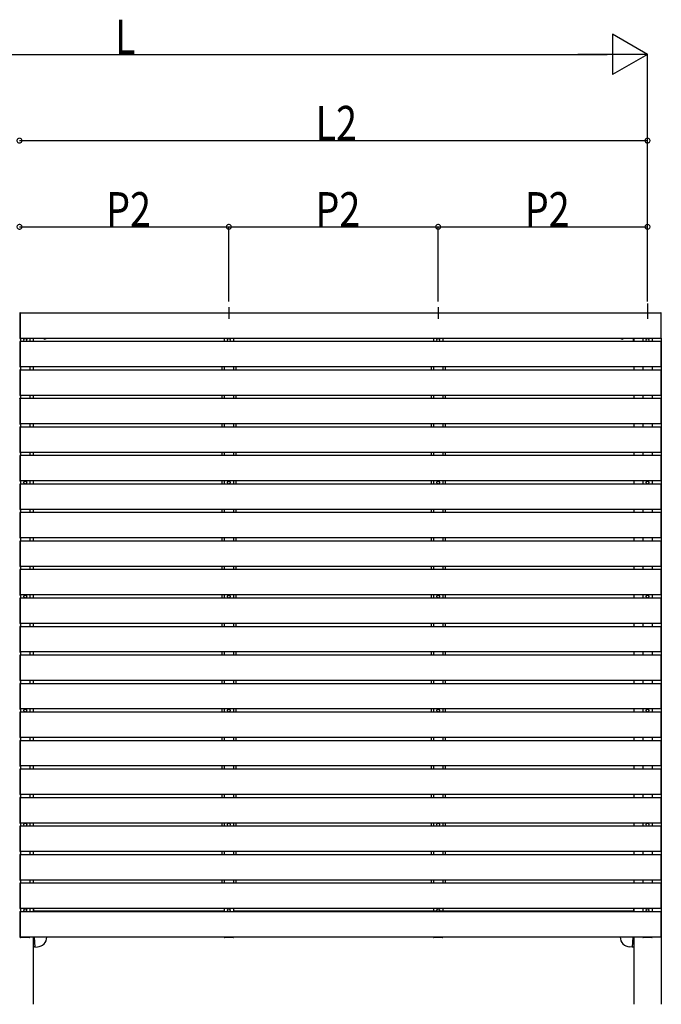
# Model space of a CAD drawing. Extents: x 0 to 55000, y 0 to 40000.
# Drawn here: x 17756 to 20545, y 19537 to 23819 of the extents above; entities that cross this region are included whole.
import ezdxf

# ---------------------------------------------------------------- set-up
doc = ezdxf.new("R2010")
doc.units = 0
doc.layers.add('YKK_A1', color=4, linetype='CONTINUOUS')
doc.layers.add('YKK_D', color=6, linetype='CONTINUOUS')
doc.styles.get("Standard").update_dxf_attribs({"font": 'txt.shx', "bigfont": '@extfont2.shx'})

msp = doc.modelspace()

# ---------------------------------------------------------------- linework, layer by layer
at = {"layer": 'YKK_A1', "ltscale": 2}
for p, q in [((20485, 22585.8), (20485, 22518.3)), ((18665, 22568.7), (18665, 22518.3)), ((19575, 22568.7), (19575, 22518.3))]:
    msp.add_line(p, q, dxfattribs=at)
at = {"layer": 'YKK_A1'}
for p, q in [((17757.5, 22544), (17755.9, 22543.9)), ((17757.5, 22433), (17757.5, 22544)), ((20542.5, 22543.5), (17757.5, 22543.5)), ((17757.5, 22543.5), (17757.5, 22433.5)), ((20542.5, 22544), (20542.5, 22433)), ((20544, 22543.9), (20542.5, 22544)), ((20542.5, 22543.5), (20542.5, 22433.5)), ((20545, 22434.1), (20545, 22542.9)), ((17755.9, 22433.1), (17757.5, 22433)), ((17757.5, 22420), (17755.9, 22419.9)), ((20542.5, 22433.5), (17757.5, 22433.5)), ((17757.5, 22309), (17757.5, 22420)), ((20542.5, 22419.5), (17757.5, 22419.5)), ((17757.5, 22419.5), (17757.5, 22309.5)), ((17760, 22433.5), (17760, 22419.5)), ((17800, 22433.5), (17800, 22419.5)), ((17815, 22433.5), (17815, 22419.5)), ((17815.5, 22419.5), (17815.5, 22433.5)), ((18645, 22433.5), (18645, 22419.5)), ((18685, 22433.5), (18685, 22419.5)), ((19555, 22433.5), (19555, 22419.5)), ((19595, 22433.5), (19595, 22419.5)), ((20424.5, 22419.5), (20424.5, 22433.5)), ((20425, 22433.5), (20425, 22419.5)), ((20465, 22433.5), (20465, 22419.5)), ((20505, 22433.5), (20505, 22419.5)), ((20542.5, 22433), (20544, 22433.1)), ((20542.5, 22420), (20542.5, 22309)), ((20544, 22419.9), (20542.5, 22420)), ((20542.5, 22419.5), (20542.5, 22309.5)), ((20545, 22434.1), (20545, 19537)), ((20545, 22310.1), (20545, 22418.9)), ((17755.9, 22309.1), (17757.5, 22309)), ((17757.5, 22296), (17755.9, 22295.9)), ((20542.5, 22309.5), (17757.5, 22309.5)), ((17757.5, 22185), (17757.5, 22296)), ((20542.5, 22295.5), (17757.5, 22295.5)), ((17757.5, 22295.5), (17757.5, 22185.5)), ((17760, 22309.5), (17760, 22295.5)), ((17800, 22309.5), (17800, 22295.5)), ((17815, 22309.5), (17815, 22295.5)), ((18634.9, 22309.5), (18634.9, 22295.5)), ((18645, 22309.5), (18645, 22295.5)), ((18685, 22309.5), (18685, 22295.5)), ((18694.9, 22309.5), (18694.9, 22295.5)), ((19544.9, 22309.5), (19544.9, 22295.5)), ((19555, 22309.5), (19555, 22295.5)), ((19595, 22309.5), (19595, 22295.5)), ((19604.9, 22309.5), (19604.9, 22295.5)), ((20425, 22309.5), (20425, 22295.5)), ((20465, 22309.5), (20465, 22295.5)), ((20505, 22309.5), (20505, 22295.5)), ((20542.5, 22309), (20544, 22309.1)), ((20542.5, 22296), (20542.5, 22185)), ((20544, 22295.9), (20542.5, 22296)), ((20542.5, 22295.5), (20542.5, 22185.5)), ((20545, 22186.1), (20545, 22294.9)), ((17755.9, 22185.1), (17757.5, 22185)), ((20542.5, 22185.5), (17757.5, 22185.5)), ((17760, 22185.5), (17760, 22171.5)), ((17800, 22185.5), (17800, 22171.5)), ((17815, 22185.5), (17815, 22171.5)), ((18634.9, 22185.5), (18634.9, 22171.5)), ((18645, 22185.5), (18645, 22171.5)), ((18685, 22185.5), (18685, 22171.5)), ((18694.9, 22185.5), (18694.9, 22171.5)), ((19544.9, 22185.5), (19544.9, 22171.5)), ((19555, 22185.5), (19555, 22171.5)), ((19595, 22185.5), (19595, 22171.5)), ((19604.9, 22185.5), (19604.9, 22171.5)), ((20425, 22185.5), (20425, 22171.5)), ((20465, 22185.5), (20465, 22171.5)), ((20505, 22185.5), (20505, 22171.5)), ((20542.5, 22185), (20544, 22185.1)), ((17757.5, 22172), (17755.9, 22171.9)), ((17757.5, 22061), (17757.5, 22172)), ((20542.5, 22171.5), (17757.5, 22171.5)), ((17757.5, 22171.5), (17757.5, 22061.5)), ((20542.5, 22172), (20542.5, 22061)), ((20544, 22171.9), (20542.5, 22172)), ((20542.5, 22171.5), (20542.5, 22061.5)), ((17755.9, 22061.1), (17757.5, 22061)), ((20542.5, 22061.5), (17757.5, 22061.5)), ((17760, 22061.5), (17760, 22047.5)), ((17800, 22061.5), (17800, 22047.5)), ((17815, 22061.5), (17815, 22047.5)), ((18634.9, 22061.5), (18634.9, 22047.5)), ((18645, 22061.5), (18645, 22047.5)), ((18685, 22061.5), (18685, 22047.5)), ((18694.9, 22061.5), (18694.9, 22047.5)), ((19544.9, 22061.5), (19544.9, 22047.5)), ((19555, 22061.5), (19555, 22047.5)), ((19595, 22061.5), (19595, 22047.5)), ((19604.9, 22061.5), (19604.9, 22047.5)), ((20425, 22061.5), (20425, 22047.5)), ((20465, 22061.5), (20465, 22047.5)), ((20505, 22061.5), (20505, 22047.5)), ((20542.5, 22061), (20544, 22061.1)), ((17757.5, 22048), (17755.9, 22047.9)), ((17757.5, 21937), (17757.5, 22048)), ((20542.5, 22047.5), (17757.5, 22047.5)), ((17757.5, 22047.5), (17757.5, 21937.5)), ((20542.5, 22048), (20542.5, 21937)), ((20544, 22047.9), (20542.5, 22048)), ((20542.5, 22047.5), (20542.5, 21937.5)), ((20545, 21938.1), (20545, 22046.9)), ((17755.9, 21937.1), (17757.5, 21937)), ((20542.5, 21937.5), (17757.5, 21937.5)), ((17760, 21937.5), (17760, 21923.5)), ((17800, 21937.5), (17800, 21923.5)), ((17815, 21937.5), (17815, 21923.5)), ((18634.9, 21937.5), (18634.9, 21923.5)), ((18645, 21937.5), (18645, 21923.5)), ((18685, 21937.5), (18685, 21923.5)), ((18694.9, 21937.5), (18694.9, 21923.5)), ((19544.9, 21937.5), (19544.9, 21923.5)), ((19555, 21937.5), (19555, 21923.5)), ((19595, 21937.5), (19595, 21923.5)), ((19604.9, 21937.5), (19604.9, 21923.5)), ((20425, 21937.5), (20425, 21923.5)), ((20465, 21937.5), (20465, 21923.5)), ((20505, 21937.5), (20505, 21923.5)), ((20542.5, 21937), (20544, 21937.1)), ((17757.5, 21924), (17755.9, 21923.9)), ((17757.5, 21813), (17757.5, 21924)), ((20542.5, 21923.5), (17757.5, 21923.5)), ((17757.5, 21923.5), (17757.5, 21813.5)), ((17800, 21923.5), (17760, 21923.5)), ((18685, 21923.5), (18645, 21923.5)), ((19595, 21923.5), (19555, 21923.5)), ((20505, 21923.5), (20465, 21923.5)), ((20544, 21923.9), (20542.5, 21924)), ((20542.5, 21924), (20542.5, 21813)), ((20542.5, 21923.5), (20542.5, 21813.5)), ((20545, 21814.1), (20545, 21922.9)), ((17755.9, 21813.1), (17757.5, 21813)), ((17757.5, 21800), (17755.9, 21799.9)), ((20542.5, 21813.5), (17757.5, 21813.5)), ((17757.5, 21689), (17757.5, 21800)), ((20542.5, 21799.5), (17757.5, 21799.5)), ((17757.5, 21799.5), (17757.5, 21689.5)), ((17760, 21813.5), (17760, 21799.5)), ((17800, 21813.5), (17800, 21799.5)), ((17815, 21813.5), (17815, 21799.5)), ((18634.9, 21813.5), (18634.9, 21799.5)), ((18645, 21813.5), (18645, 21799.5)), ((18685, 21813.5), (18685, 21799.5)), ((18694.9, 21813.5), (18694.9, 21799.5)), ((19544.9, 21813.5), (19544.9, 21799.5)), ((19555, 21813.5), (19555, 21799.5)), ((19595, 21813.5), (19595, 21799.5)), ((19604.9, 21813.5), (19604.9, 21799.5)), ((20425, 21813.5), (20425, 21799.5)), ((20465, 21813.5), (20465, 21799.5)), ((20505, 21813.5), (20505, 21799.5)), ((20542.5, 21813), (20544, 21813.1)), ((20542.5, 21800), (20542.5, 21689)), ((20544, 21799.9), (20542.5, 21800)), ((20542.5, 21799.5), (20542.5, 21689.5)), ((20545, 21690.1), (20545, 21798.9)), ((17755.9, 21689.1), (17757.5, 21689)), ((17757.5, 21676.3), (17755.9, 21676.2)), ((20542.5, 21689.5), (17757.5, 21689.5)), ((17757.5, 21565.3), (17757.5, 21676.3)), ((20542.5, 21675.8), (17757.5, 21675.8)), ((17757.5, 21675.8), (17757.5, 21565.8)), ((17760, 21689.5), (17760, 21675.8)), ((17800, 21689.5), (17800, 21675.8)), ((17815, 21689.5), (17815, 21675.8)), ((18634.9, 21689.5), (18634.9, 21675.8)), ((18645, 21689.5), (18645, 21675.8)), ((18685, 21689.5), (18685, 21675.8)), ((18694.9, 21689.5), (18694.9, 21675.8)), ((19544.9, 21689.5), (19544.9, 21675.8)), ((19555, 21689.5), (19555, 21675.8)), ((19595, 21689.5), (19595, 21675.8)), ((19604.9, 21689.5), (19604.9, 21675.8)), ((20425, 21689.5), (20425, 21675.8)), ((20465, 21689.5), (20465, 21675.8)), ((20505, 21689.5), (20505, 21675.8)), ((20542.5, 21689), (20544, 21689.1)), ((20542.5, 21676.3), (20542.5, 21565.3)), ((20544, 21676.2), (20542.5, 21676.3)), ((20542.5, 21675.8), (20542.5, 21565.8)), ((20545, 21566.4), (20545, 21675.2)), ((17755.9, 21565.4), (17757.5, 21565.3)), ((17757.5, 21552), (17755.9, 21551.9)), ((20542.5, 21565.8), (17757.5, 21565.8)), ((17757.5, 21441), (17757.5, 21552)), ((20542.5, 21551.5), (17757.5, 21551.5)), ((17757.5, 21551.5), (17757.5, 21441.5)), ((17760, 21565.5), (17760, 21551.5)), ((17800, 21565.5), (17800, 21551.5)), ((17815, 21565.8), (17815, 21551.5)), ((18634.9, 21565.8), (18634.9, 21551.5)), ((18645, 21565.5), (18645, 21551.5)), ((18685, 21565.5), (18685, 21551.5)), ((18694.9, 21565.8), (18694.9, 21551.5)), ((19544.9, 21565.8), (19544.9, 21551.5)), ((19555, 21565.5), (19555, 21551.5)), ((19595, 21565.5), (19595, 21551.5)), ((19604.9, 21565.8), (19604.9, 21551.5)), ((20425, 21565.8), (20425, 21551.5)), ((20465, 21565.5), (20465, 21551.5)), ((20505, 21565.5), (20505, 21551.5)), ((20542.5, 21565.3), (20544, 21565.4)), ((20544, 21551.9), (20542.5, 21552)), ((20542.5, 21552), (20542.5, 21441)), ((20542.5, 21551.5), (20542.5, 21441.5)), ((20545, 21442.1), (20545, 21550.9)), ((17755.9, 21441.1), (17757.5, 21441)), ((17757.5, 21428), (17755.9, 21427.9)), ((20542.5, 21441.5), (17757.5, 21441.5)), ((17757.5, 21317), (17757.5, 21428)), ((20542.5, 21427.5), (17757.5, 21427.5)), ((17757.5, 21427.5), (17757.5, 21317.5)), ((17760, 21441.5), (17760, 21427.5)), ((17800, 21427.5), (17760, 21427.5)), ((17800, 21441.5), (17800, 21427.5)), ((17815, 21441.5), (17815, 21427.5)), ((18634.9, 21441.5), (18634.9, 21427.5)), ((18645, 21441.5), (18645, 21427.5)), ((18685, 21427.5), (18645, 21427.5)), ((18685, 21441.5), (18685, 21427.5)), ((18694.9, 21441.5), (18694.9, 21427.5)), ((19544.9, 21441.5), (19544.9, 21427.5)), ((19555, 21441.5), (19555, 21427.5)), ((19595, 21427.5), (19555, 21427.5)), ((19595, 21441.5), (19595, 21427.5)), ((19604.9, 21441.5), (19604.9, 21427.5)), ((20425, 21441.5), (20425, 21427.5)), ((20465, 21441.5), (20465, 21427.5)), ((20505, 21427.5), (20465, 21427.5)), ((20505, 21441.5), (20505, 21427.5)), ((20542.5, 21441), (20544, 21441.1)), ((20542.5, 21428), (20542.5, 21317)), ((20544, 21427.9), (20542.5, 21428)), ((20542.5, 21427.5), (20542.5, 21317.5)), ((20545, 21318.1), (20545, 21426.9)), ((17755.9, 21317.1), (17757.5, 21317)), ((17757.5, 21304), (17755.9, 21303.9)), ((20542.5, 21317.5), (17757.5, 21317.5)), ((17757.5, 21193), (17757.5, 21304)), ((20542.5, 21303.5), (17757.5, 21303.5)), ((17757.5, 21303.5), (17757.5, 21193.5)), ((17760, 21317.5), (17760, 21303.5)), ((17800, 21317.5), (17800, 21303.5)), ((17815, 21317.5), (17815, 21303.5)), ((18634.9, 21317.5), (18634.9, 21303.5)), ((18645, 21317.5), (18645, 21303.5)), ((18685, 21317.5), (18685, 21303.5)), ((18694.9, 21317.5), (18694.9, 21303.5)), ((19544.9, 21317.5), (19544.9, 21303.5)), ((19555, 21317.5), (19555, 21303.5)), ((19595, 21317.5), (19595, 21303.5)), ((19604.9, 21317.5), (19604.9, 21303.5)), ((20425, 21317.5), (20425, 21303.5)), ((20465, 21317.5), (20465, 21303.5)), ((20505, 21317.5), (20505, 21303.5)), ((20542.5, 21317), (20544, 21317.1)), ((20542.5, 21304), (20542.5, 21193)), ((20544, 21303.9), (20542.5, 21304)), ((20542.5, 21303.5), (20542.5, 21193.5)), ((20545, 21194.1), (20545, 21302.9)), ((17755.9, 21193.1), (17757.5, 21193)), ((17757.5, 21180), (17755.9, 21179.9)), ((20542.5, 21193.5), (17757.5, 21193.5)), ((17757.5, 21069), (17757.5, 21180)), ((20542.5, 21179.5), (17757.5, 21179.5)), ((17757.5, 21179.5), (17757.5, 21069.5)), ((17760, 21193.5), (17760, 21179.5)), ((17800, 21193.5), (17800, 21179.5)), ((17815, 21193.5), (17815, 21179.5)), ((18634.9, 21193.5), (18634.9, 21179.5)), ((18645, 21193.5), (18645, 21179.5)), ((18685, 21193.5), (18685, 21179.5)), ((18694.9, 21193.5), (18694.9, 21179.5)), ((19544.9, 21193.5), (19544.9, 21179.5)), ((19555, 21193.5), (19555, 21179.5)), ((19595, 21193.5), (19595, 21179.5)), ((19604.9, 21193.5), (19604.9, 21179.5)), ((20425, 21193.5), (20425, 21179.5)), ((20465, 21193.5), (20465, 21179.5)), ((20505, 21193.5), (20505, 21179.5)), ((20542.5, 21193), (20544, 21193.1)), ((20544, 21179.9), (20542.5, 21180)), ((20542.5, 21180), (20542.5, 21069)), ((20542.5, 21179.5), (20542.5, 21069.5)), ((20545, 21070.1), (20545, 21178.9)), ((17755.9, 21069.1), (17757.5, 21069)), ((17757.5, 21056), (17755.9, 21055.9)), ((20542.5, 21069.5), (17757.5, 21069.5)), ((17757.5, 20945), (17757.5, 21056)), ((20542.5, 21055.5), (17757.5, 21055.5)), ((17757.5, 21055.5), (17757.5, 20945.5)), ((17760, 21069.5), (17760, 21055.5)), ((17800, 21069.5), (17800, 21055.5)), ((17815, 21069.5), (17815, 21055.5)), ((18634.9, 21069.5), (18634.9, 21055.5)), ((18645, 21069.5), (18645, 21055.5)), ((18685, 21069.5), (18685, 21055.5)), ((18694.9, 21069.5), (18694.9, 21055.5)), ((19544.9, 21069.5), (19544.9, 21055.5)), ((19555, 21069.5), (19555, 21055.5)), ((19595, 21069.5), (19595, 21055.5)), ((19604.9, 21069.5), (19604.9, 21055.5)), ((20425, 21069.5), (20425, 21055.5)), ((20465, 21069.5), (20465, 21055.5)), ((20505, 21069.5), (20505, 21055.5)), ((20542.5, 21069), (20544, 21069.1)), ((20542.5, 21056), (20542.5, 20945)), ((20544, 21055.9), (20542.5, 21056)), ((20542.5, 21055.5), (20542.5, 20945.5)), ((20545, 20946.1), (20545, 21054.9)), ((17755.9, 20945.1), (17757.5, 20945)), ((20542.5, 20945.5), (17757.5, 20945.5)), ((17760, 20945.5), (17760, 20931.5)), ((17800, 20945.5), (17800, 20931.5)), ((17815, 20945.5), (17815, 20931.5)), ((18634.9, 20945.5), (18634.9, 20931.5)), ((18645, 20945.5), (18645, 20931.5)), ((18685, 20945.5), (18685, 20931.5)), ((18694.9, 20945.5), (18694.9, 20931.5)), ((19544.9, 20945.5), (19544.9, 20931.5)), ((19555, 20945.5), (19555, 20931.5)), ((19595, 20945.5), (19595, 20931.5)), ((19604.9, 20945.5), (19604.9, 20931.5)), ((20425, 20945.5), (20425, 20931.5)), ((20465, 20945.5), (20465, 20931.5)), ((20505, 20945.5), (20505, 20931.5)), ((20542.5, 20945), (20544, 20945.1)), ((17757.5, 20932), (17755.9, 20931.9)), ((17757.5, 20821), (17757.5, 20932)), ((20542.5, 20931.5), (17757.5, 20931.5)), ((17757.5, 20931.5), (17757.5, 20821.5)), ((17800, 20931.5), (17760, 20931.5)), ((18685, 20931.5), (18645, 20931.5)), ((19595, 20931.5), (19555, 20931.5)), ((20505, 20931.5), (20465, 20931.5)), ((20542.5, 20932), (20542.5, 20821)), ((20544, 20931.9), (20542.5, 20932)), ((20542.5, 20931.5), (20542.5, 20821.5)), ((20545, 20822.1), (20545, 20930.9)), ((17755.9, 20821.1), (17757.5, 20821)), ((20542.5, 20821.5), (17757.5, 20821.5)), ((17760, 20821.5), (17760, 20807.5)), ((17800, 20821.5), (17800, 20807.5)), ((17815, 20821.5), (17815, 20807.5)), ((18634.9, 20821.5), (18634.9, 20807.5)), ((18645, 20821.5), (18645, 20807.5)), ((18685, 20821.5), (18685, 20807.5)), ((18694.9, 20821.5), (18694.9, 20807.5)), ((19544.9, 20821.5), (19544.9, 20807.5)), ((19555, 20821.5), (19555, 20807.5)), ((19595, 20821.5), (19595, 20807.5)), ((19604.9, 20821.5), (19604.9, 20807.5)), ((20425, 20821.5), (20425, 20807.5)), ((20465, 20821.5), (20465, 20807.5)), ((20505, 20821.5), (20505, 20807.5)), ((20542.5, 20821), (20544, 20821.1)), ((17757.5, 20808), (17755.9, 20807.9)), ((17757.5, 20697), (17757.5, 20808)), ((20542.5, 20807.5), (17757.5, 20807.5)), ((17757.5, 20807.5), (17757.5, 20697.5)), ((20542.5, 20808), (20542.5, 20697)), ((20544, 20807.9), (20542.5, 20808)), ((20542.5, 20807.5), (20542.5, 20697.5)), ((20545, 20698.1), (20545, 20806.9)), ((17755.9, 20697.1), (17757.5, 20697)), ((20542.5, 20697.5), (17757.5, 20697.5)), ((17760, 20697.5), (17760, 20683.5)), ((17800, 20697.5), (17800, 20683.5)), ((17815, 20697.5), (17815, 20683.5)), ((18634.9, 20697.5), (18634.9, 20683.5)), ((18645, 20697.5), (18645, 20683.5)), ((18685, 20697.5), (18685, 20683.5)), ((18694.9, 20697.5), (18694.9, 20683.5)), ((19544.9, 20697.5), (19544.9, 20683.5)), ((19555, 20697.5), (19555, 20683.5)), ((19595, 20697.5), (19595, 20683.5)), ((19604.9, 20697.5), (19604.9, 20683.5)), ((20425, 20697.5), (20425, 20683.5)), ((20465, 20697.5), (20465, 20683.5)), ((20505, 20697.5), (20505, 20683.5)), ((20542.5, 20697), (20544, 20697.1)), ((17757.5, 20684), (17755.9, 20683.9)), ((17757.5, 20573), (17757.5, 20684)), ((20542.5, 20683.5), (17757.5, 20683.5)), ((17757.5, 20683.5), (17757.5, 20573.5)), ((20542.5, 20684), (20542.5, 20573)), ((20544, 20683.9), (20542.5, 20684)), ((20542.5, 20683.5), (20542.5, 20573.5)), ((20545, 20574.1), (20545, 20682.9)), ((17755.9, 20573.1), (17757.5, 20573)), ((17757.5, 20560), (17755.9, 20559.9)), ((20542.5, 20573.5), (17757.5, 20573.5)), ((17757.5, 20449), (17757.5, 20560)), ((20542.5, 20559.5), (17757.5, 20559.5)), ((17757.5, 20559.5), (17757.5, 20449.5)), ((17760, 20573.5), (17760, 20559.5)), ((17800, 20573.5), (17800, 20559.5)), ((17815, 20573.5), (17815, 20559.5)), ((18634.9, 20573.5), (18634.9, 20559.5)), ((18645, 20573.5), (18645, 20559.5)), ((18685, 20573.5), (18685, 20559.5)), ((18694.9, 20573.5), (18694.9, 20559.5)), ((19544.9, 20573.5), (19544.9, 20559.5)), ((19555, 20573.5), (19555, 20559.5)), ((19595, 20573.5), (19595, 20559.5)), ((19604.9, 20573.5), (19604.9, 20559.5)), ((20425, 20573.5), (20425, 20559.5)), ((20465, 20573.5), (20465, 20559.5)), ((20505, 20573.5), (20505, 20559.5)), ((20542.5, 20573), (20544, 20573.1)), ((20542.5, 20560), (20542.5, 20449)), ((20544, 20559.9), (20542.5, 20560)), ((20542.5, 20559.5), (20542.5, 20449.5)), ((20545, 20450.1), (20545, 20558.9)), ((17755.9, 20449.1), (17757.5, 20449)), ((17757.5, 20436), (17755.9, 20435.9)), ((20542.5, 20449.5), (17757.5, 20449.5)), ((17757.5, 20325), (17757.5, 20436)), ((20542.5, 20435.5), (17757.5, 20435.5)), ((17757.5, 20435.5), (17757.5, 20325.5)), ((17760, 20449.5), (17760, 20435.5)), ((17800, 20435.5), (17760, 20435.5)), ((17800, 20449.5), (17800, 20435.5)), ((17815, 20449.5), (17815, 20435.5)), ((18634.9, 20449.5), (18634.9, 20435.5)), ((18645, 20449.5), (18645, 20435.5)), ((18685, 20435.5), (18645, 20435.5)), ((18685, 20449.5), (18685, 20435.5)), ((18694.9, 20449.5), (18694.9, 20435.5)), ((19544.9, 20449.5), (19544.9, 20435.5)), ((19555, 20449.5), (19555, 20435.5)), ((19595, 20435.5), (19555, 20435.5)), ((19595, 20449.5), (19595, 20435.5)), ((19604.9, 20449.5), (19604.9, 20435.5)), ((20425, 20449.5), (20425, 20435.5)), ((20465, 20449.5), (20465, 20435.5)), ((20505, 20435.5), (20465, 20435.5)), ((20505, 20449.5), (20505, 20435.5)), ((20542.5, 20449), (20544, 20449.1)), ((20542.5, 20436), (20542.5, 20325)), ((20544, 20435.9), (20542.5, 20436)), ((20542.5, 20435.5), (20542.5, 20325.5)), ((20545, 20326.1), (20545, 20434.9)), ((17755.9, 20325.1), (17757.5, 20325)), ((17757.5, 20312), (17755.9, 20311.9)), ((20542.5, 20325.5), (17757.5, 20325.5)), ((17757.5, 20201), (17757.5, 20312)), ((20542.5, 20311.5), (17757.5, 20311.5)), ((17757.5, 20311.5), (17757.5, 20201.5)), ((17760, 20325.5), (17760, 20311.5)), ((17800, 20325.5), (17800, 20311.5)), ((17815, 20325.5), (17815, 20311.5)), ((18634.9, 20325.5), (18634.9, 20311.5)), ((18645, 20325.5), (18645, 20311.5)), ((18685, 20325.5), (18685, 20311.5)), ((18694.9, 20325.5), (18694.9, 20311.5)), ((19544.9, 20325.5), (19544.9, 20311.5)), ((19555, 20325.5), (19555, 20311.5)), ((19595, 20325.5), (19595, 20311.5)), ((19604.9, 20325.5), (19604.9, 20311.5)), ((20425, 20325.5), (20425, 20311.5)), ((20465, 20325.5), (20465, 20311.5)), ((20505, 20325.5), (20505, 20311.5)), ((20542.5, 20325), (20544, 20325.1)), ((20544, 20311.9), (20542.5, 20312)), ((20542.5, 20312), (20542.5, 20201)), ((20542.5, 20311.5), (20542.5, 20201.5)), ((20545, 20202.1), (20545, 20310.9)), ((17755.9, 20201.1), (17757.5, 20201)), ((17757.5, 20188), (17755.9, 20187.9)), ((20542.5, 20201.5), (17757.5, 20201.5)), ((17757.5, 20077), (17757.5, 20188)), ((20542.5, 20187.5), (17757.5, 20187.5)), ((17757.5, 20187.5), (17757.5, 20077.5)), ((17760, 20201.5), (17760, 20187.5)), ((17800, 20201.5), (17800, 20187.5)), ((17815, 20201.5), (17815, 20187.5)), ((18634.9, 20201.5), (18634.9, 20187.5)), ((18645, 20201.5), (18645, 20187.5)), ((18685, 20201.5), (18685, 20187.5)), ((18694.9, 20201.5), (18694.9, 20187.5)), ((19544.9, 20201.5), (19544.9, 20187.5)), ((19555, 20201.5), (19555, 20187.5)), ((19595, 20201.5), (19595, 20187.5)), ((19604.9, 20201.5), (19604.9, 20187.5)), ((20425, 20201.5), (20425, 20187.5)), ((20465, 20201.5), (20465, 20187.5)), ((20505, 20201.5), (20505, 20187.5)), ((20542.5, 20201), (20544, 20201.1)), ((20542.5, 20188), (20542.5, 20077)), ((20544, 20187.9), (20542.5, 20188)), ((20542.5, 20187.5), (20542.5, 20077.5)), ((20545, 20078.1), (20545, 20186.9)), ((17755.9, 20077.1), (17757.5, 20077)), ((17757.5, 20064), (17755.9, 20063.9)), ((20542.5, 20077.5), (17757.5, 20077.5)), ((17757.5, 19953), (17757.5, 20064)), ((17757.5, 20063.5), (17757.5, 19953.5)), ((20542.5, 20063.5), (17757.5, 20063.5)), ((17760, 20077.5), (17760, 20063.5)), ((17800, 20077.5), (17800, 20063.5)), ((17815, 20077.5), (17815, 20063.5)), ((18634.9, 20077.5), (18634.9, 20063.5)), ((18645, 20077.5), (18645, 20063.5)), ((18685, 20077.5), (18685, 20063.5)), ((18694.9, 20077.5), (18694.9, 20063.5)), ((19544.9, 20077.5), (19544.9, 20063.5)), ((19555, 20077.5), (19555, 20063.5)), ((19595, 20077.5), (19595, 20063.5)), ((19604.9, 20077.5), (19604.9, 20063.5)), ((20425, 20077.5), (20425, 20063.5)), ((20465, 20077.5), (20465, 20063.5)), ((20505, 20077.5), (20505, 20063.5)), ((20542.5, 20077), (20544, 20077.1)), ((20542.5, 20064), (20542.5, 19953)), ((20544, 20063.9), (20542.5, 20064)), ((20542.5, 20063.5), (20542.5, 19953.5)), ((20545, 19954.1), (20545, 20062.9)), ((17755.9, 19953.1), (17757.5, 19953)), ((17757.5, 19940), (17755.9, 19939.9)), ((20542.5, 19953.5), (17757.5, 19953.5)), ((17757.5, 19829), (17757.5, 19940)), ((20542.5, 19939.5), (17757.5, 19939.5)), ((17757.5, 19939.5), (17757.5, 19829.5)), ((17760, 19953.5), (17760, 19939.5)), ((17800, 19953.5), (17800, 19939.5)), ((17815, 19953.5), (17815, 19939.5)), ((17815, 19953.5), (17815, 19939.5)), ((17815.5, 19953.5), (17815.5, 19942)), ((18645, 19942), (17815.5, 19942)), ((18645, 19953.5), (18645, 19939.5)), ((18685, 19953.5), (18685, 19939.5)), ((20424.5, 19942), (18685, 19942)), ((19555, 19953.5), (19555, 19939.5)), ((19595, 19953.5), (19595, 19939.5)), ((20424.5, 19953.5), (20424.5, 19942)), ((20425, 19953.5), (20425, 19939.5)), ((20425, 19953.5), (20425, 19939.5)), ((20465, 19953.5), (20465, 19939.5)), ((20505, 19953.5), (20505, 19939.5)), ((20542.5, 19953), (20544, 19953.1)), ((20542.5, 19940), (20542.5, 19829)), ((20544, 19939.9), (20542.5, 19940)), ((20542.5, 19939.5), (20542.5, 19829.5)), ((20545, 19830.1), (20545, 19938.9)), ((17755.9, 19829.1), (17757.5, 19829)), ((20542.5, 19829.5), (17757.5, 19829.5)), ((17815, 19829.5), (17815, 19537)), ((20425, 19829.5), (20425, 19537)), ((20542.5, 19829), (20544, 19829.1))]:
    msp.add_line(p, q, dxfattribs=at)
at = {"layer": 'YKK_A1', "ltscale": 0.5}
for p, q in [((17759.8, 19829.5), (17800.2, 19829.5)), ((17759.8, 19829.5), (17759.8, 19827.9)), ((17800.2, 19829.5), (17800.1, 19827.9)), ((17818.2, 19829.1), (17815, 19828.9)), ((17818.1, 19829.5), (17822, 19785.3)), ((18644.8, 19829.5), (18685.2, 19829.5)), ((18644.8, 19829.5), (18644.8, 19827.9)), ((18685.2, 19829.5), (18685.1, 19827.9)), ((19554.8, 19829.5), (19554.8, 19827.9)), ((19554.8, 19829.5), (19595.2, 19829.5)), ((19595.2, 19829.5), (19595.1, 19827.9)), ((20421.8, 19829.5), (20417.9, 19785.3)), ((20421.7, 19829.1), (20425, 19828.9)), ((20464.8, 19829.5), (20505.2, 19829.5)), ((20464.8, 19829.5), (20464.8, 19827.9)), ((20505.2, 19829.5), (20505.1, 19827.9)), ((17799.2, 19827), (17760.8, 19827)), ((17821.8, 19787.3), (17815, 19786.7)), ((17822, 19785.3), (17832.9, 19786.3)), ((18684.2, 19827), (18645.8, 19827)), ((19594.2, 19827), (19555.8, 19827)), ((20417.9, 19785.3), (20407, 19786.3)), ((20418.1, 19787.3), (20425, 19786.7)), ((20504.2, 19827), (20465.8, 19827))]:
    msp.add_line(p, q, dxfattribs=at)
at = {"layer": 'YKK_A1'}
for centre in [(17780, 22426.5), (17780, 22426.5), (18665, 22426.5), (19575, 22426.5), (20485, 22426.5), (17780, 21806.5), (17780, 21806.5), (18665, 21806.5), (19575, 21806.5), (20485, 21806.5), (17780, 21310.5), (17780, 21310.5), (18665, 21310.5), (19575, 21310.5), (20485, 21310.5), (17780, 20814.5), (17780, 20814.5), (18665, 20814.5), (19575, 20814.5), (20485, 20814.5), (17780, 20318.5), (17780, 20318.5), (18665, 20318.5), (19575, 20318.5), (20485, 20318.5), (17780, 19946.5), (17780, 19946.5), (18665, 19946.5), (19575, 19946.5), (20485, 19946.5)]:
    msp.add_circle(centre, 6.5, dxfattribs=at)
for centre, radius, start, end in [((20544, 22542.9), 1, 0, 87), ((17865.5, 22437), 6.5, 212.579, 327.421), ((20374.5, 22437), 6.5, 212.579, 327.421), ((20544, 22434.1), 1, 273, 0), ((20544, 22418.9), 1, 0, 87), ((20544, 22310.1), 1, 273, 0), ((20544, 22294.9), 1, 0, 87), ((20544, 22186.1), 1, 273, 0), ((17756, 22170.9), 1, 93, 180), ((20544, 22170.9), 1, 0, 87), ((17756, 22062.1), 1, 180, 267), ((20544, 22062.1), 1, 273, 0), ((20544, 22046.9), 1, 0, 87), ((20544, 21938.1), 1, 273, 0), ((20544, 21922.9), 1, 0, 87), ((20544, 21814.1), 1, 273, 0), ((20544, 21798.9), 1, 0, 87), ((20544, 21690.1), 1, 273, 0), ((20544, 21675.2), 1, 0, 87), ((20544, 21566.4), 1, 273, 0), ((20544, 21550.9), 1, 0, 87), ((20544, 21442.1), 1, 273, 0), ((20544, 21426.9), 1, 0, 87), ((20544, 21318.1), 1, 273, 0), ((20544, 21302.9), 1, 0, 87), ((20544, 21194.1), 1, 273, 0), ((20544, 21178.9), 1, 0, 87), ((20544, 21070.1), 1, 273, 0), ((20544, 21054.9), 1, 0, 87), ((20544, 20946.1), 1, 273, 0), ((20544, 20930.9), 1, 0, 87), ((20544, 20822.1), 1, 273, 0), ((20544, 20806.9), 1, 0, 87), ((20544, 20698.1), 1, 273, 0), ((20544, 20682.9), 1, 0, 87), ((20544, 20574.1), 1, 273, 0), ((20544, 20558.9), 1, 0, 87), ((20544, 20450.1), 1, 273, 0), ((20544, 20434.9), 1, 0, 87), ((20544, 20326.1), 1, 273, 0), ((20544, 20310.9), 1, 0, 87), ((20544, 20202.1), 1, 273, 0), ((20544, 20186.9), 1, 0, 87), ((20544, 20078.1), 1, 273, 0), ((20544, 20062.9), 1, 0, 87), ((20544, 19954.1), 1, 273, 0), ((20544, 19938.9), 1, 0, 87), ((20544, 19830.1), 1, 273, 0)]:
    msp.add_arc(centre, radius, start, end, dxfattribs=at)
at = {"layer": 'YKK_A1', "ltscale": 0.5}
for centre, radius, start, end in [((17829, 19831.1), 45, 275, 357.9832), ((20411, 19831.1), 45, 182.0168, 265), ((17760.8, 19828), 1, 183, 270), ((17799.1, 19828), 1, 270, 357), ((18645.8, 19828), 1, 183, 270), ((18684.1, 19828), 1, 270, 357), ((19555.8, 19828), 1, 183, 270), ((19594.1, 19828), 1, 270, 357), ((20465.8, 19828), 1, 183, 270), ((20504.1, 19828), 1, 270, 357)]:
    msp.add_arc(centre, radius, start, end, dxfattribs=at)
at = {"layer": 'YKK_D'}
for p, q in [((20333.4, 23756), (20333.4, 23581)), ((20485, 23668.5), (20333.4, 23756)), ((16110, 23668.5), (20310, 23668.5)), ((20485, 23668.5), (20181.9, 23668.5)), ((20485, 23668.5), (20333.4, 23581)), ((20485, 22593.5), (20485, 23669.5)), ((17755, 23293.5), (20485, 23293.5)), ((20485, 22593.5), (20485, 23294.5)), ((17755, 22918.5), (18665, 22918.5)), ((18665, 22593.5), (18665, 22919.5)), ((18665, 22593.5), (18665, 22919.5)), ((18665, 22918.5), (19575, 22918.5)), ((19575, 22593.5), (19575, 22919.5)), ((19575, 22593.5), (19575, 22919.5)), ((19575, 22918.5), (20485, 22918.5)), ((20485, 22593.5), (20485, 22919.5))]:
    msp.add_line(p, q, dxfattribs=at)
at = {"layer": 'YKK_D', "linetype": 'ByBlock', "const_width": 21.2}
for points in [[(17757.6, 23293.5, 1), (17752.3, 23293.5, 1)], [(17752.3, 23293.5, 1), (17757.6, 23293.5, 1)], [(20482.3, 23293.5, 1), (20487.6, 23293.5, 1)], [(17757.6, 22918.5, 1), (17752.3, 22918.5, 1)], [(17752.3, 22918.5, 1), (17757.6, 22918.5, 1)], [(18662.3, 22918.5, 1), (18667.6, 22918.5, 1)], [(18667.6, 22918.5, 1), (18662.3, 22918.5, 1)], [(19572.3, 22918.5, 1), (19577.6, 22918.5, 1)], [(19577.6, 22918.5, 1), (19572.3, 22918.5, 1)], [(20482.3, 22918.5, 1), (20487.6, 22918.5, 1)]]:
    msp.add_lwpolyline(points, format="xyb", close=True, dxfattribs=at)

# ---------------------------------------------------------------- texts
at = {"layer": 'YKK_D', "width": 0.8}
for s, p in [('L', (18170.4, 23669.5)), ('L2', (19042.3, 23294.5)), ('P2', (18132, 22919.5)), ('P2', (19042, 22919.5)), ('P2', (19952, 22919.5))]:
    msp.add_text(s, height=150, dxfattribs=at).set_placement(p)

doc.saveas('drawing.dxf')
